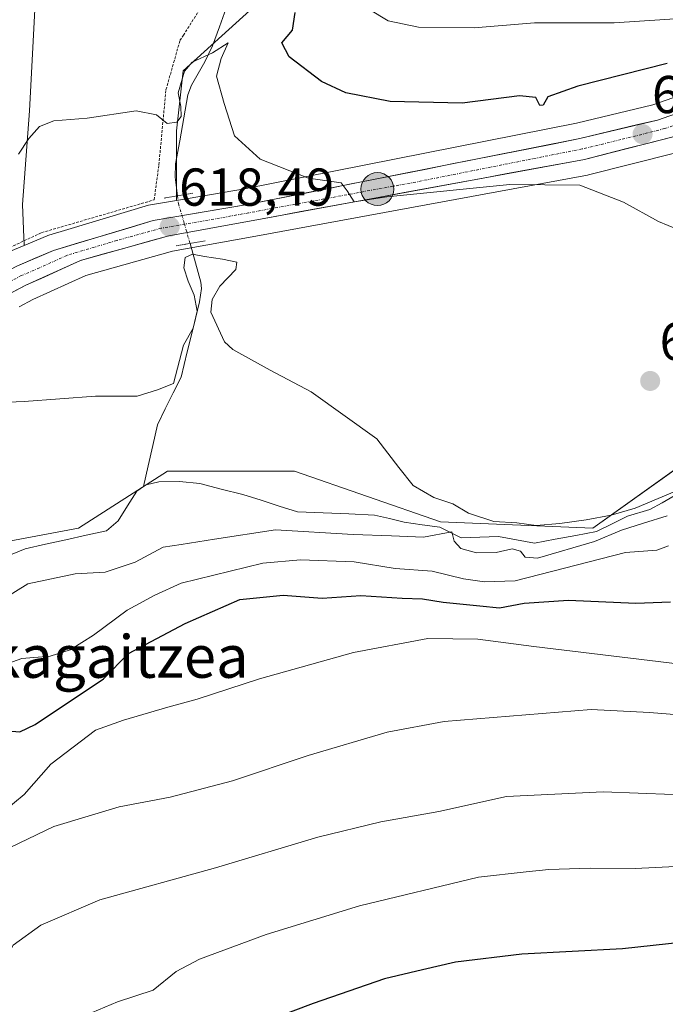
# Model space of a CAD drawing. Units: metres. Extents: x 644875 to 648333, y 4734580 to 4736966.
# Drawn here: x 645906 to 646028, y 4734725 to 4734910 of the extents above; entities that cross this region are included whole.
import ezdxf
from ezdxf.enums import TextEntityAlignment as Align

# ---------------------------------------------------------------- set-up
doc = ezdxf.new("R2010")
doc.units = ezdxf.units.M
doc.header["$MEASUREMENT"] = 0
for name, pattern in [('TRAZO_Y_PUNTO', [1, 0.5, -0.25, 0, -0.25]), ('TRAZOS', [0.75, 0.5, -0.25]), ('TRAZOS2', [0.375, 0.25, -0.125])]:
    doc.linetypes.add(name, pattern=pattern)
for name, color, linetype, lineweight in [('Alambrada', 19, 'TRAZOS', 0), ('Carretera de calzada única', 19, 'Continuous', 13), ('Carretera de calzada única Cxs', 19, 'Continuous', 13), ('Carretera de calzada única eje', 19, 'TRAZO_Y_PUNTO', 0), ('Carátula', 7, 'Continuous', 5), ('Corriente natural lineal', 142, 'Continuous', 13), ('Corriente natural lineal oculto', 19, 'TRAZO_Y_PUNTO', 13), ('Cultivos herbáceos CxS', 92, 'Continuous', 0), ('Curva de nivel maestra', 36, 'Continuous', 30), ('Curva de nivel normal', 36, 'Continuous', 0), ('Matorral CxS', 135, 'Continuous', 0), ('Núcleo urbano CxS', 19, 'Continuous', 0), ('Pastizal CxS', 92, 'Continuous', 0), ('Prado CxS', 92, 'Continuous', 0), ('Puente lineal', 2, 'TRAZOS2', 0), ('Punto de cota en terreno', 7, 'Continuous', 0), ('Punto kilométrico de carretera', 7, 'Continuous', 0), ('Rótulo de punto de cota en terreno', 19, 'Continuous', 0), ('Texto cartográfico', 19, 'Continuous', 0)]:
    doc.layers.add(name, color=color, linetype=linetype, lineweight=lineweight)
doc.styles.add('Arial', font='txt', dxfattribs={"height": 0.2})

# ---------------------------------------------------------------- blocks, each defined once
blk = doc.blocks.new('*U163')
at = {"layer": 'Pastizal CxS', "color": 92, "linetype": 'Continuous', "lineweight": 0}
blk.add_polyline3d([(645909.2987, 4734916.6053, 622.4657), (645908.0411, 4734892.7337, 619.8923), (645906.7847, 4734875.144, 618.5966), (645907.0591, 4734867.4129, 617.9932), (645904.4941, 4734866.3201, 617.9384)], dxfattribs=at)
blk = doc.blocks.new('*U164')
at = {"layer": 'Cultivos herbáceos CxS', "color": 92, "linetype": 'Continuous', "lineweight": 0}
for points in [[(645906.1476, 4734855.8919, 615.9635), (645908.7104, 4734857.2351, 616.0268), (645918.6723, 4734861.7835, 616.402), (645934.9527, 4734866.3233, 615.262), (645949.9503, 4734869.0491, 616.0068), (646012.9339, 4734880.6599, 619.9379), (646013.1257, 4734880.7017, 619.949), (646029.5357, 4734884.8517, 620.7656)], [(646030.6567, 4734826.1953, 615.4128), (646013.9485, 4734814.2537, 617.619), (645985.3058, 4734815.4477, 615.1833), (645957.8561, 4734825.0007, 613.622), (645933.9873, 4734825.0007, 612.2711), (645917.279, 4734814.2539, 611.7994), (645898.1831, 4734810.6709, 611.4974), (645882.6687, 4734795.1473, 611.8004), (645861.1855, 4734779.6235, 610.7542), (645846.8644, 4734777.2347, 608.8853), (645839.7037, 4734787.9827, 610.8196), (645834.9297, 4734789.1765, 611.014), (645828.9626, 4734779.6235, 609.5348), (645826.5753, 4734766.4879, 608.3653), (645808.6733, 4734756.9341, 607.3256), (645790.7713, 4734755.7403, 606.9878), (645764.5149, 4734739.0215, 604.7234), (645751.3871, 4734734.2455, 604.3003), (645729.9051, 4734736.6337, 603.3902)]]:
    blk.add_polyline3d(points, dxfattribs=at)
blk = doc.blocks.new('*U190')
at = {"layer": 'Curva de nivel normal', "color": 36, "linetype": 'Continuous', "lineweight": 0}
blk.add_polyline3d([(646029.07, 4734764.18, 640), (646015.93, 4734764.7, 640), (645997.71, 4734763.82, 640), (645985.02, 4734761.02, 640), (645974.13, 4734759.05, 640), (645962.28, 4734756.18, 640), (645943.05, 4734750.42, 640), (645921.27, 4734744.41, 640), (645910.18, 4734739.66, 640), (645905.02, 4734735.89, 640), (645903.56, 4734733.23, 640), (645903.92, 4734730.1, 640), (645902.17, 4734728.56, 640), (645895.5, 4734726.75, 640), (645885.23, 4734724.42, 640)], dxfattribs=at)
blk = doc.blocks.new('*U193')
at = {"layer": 'Curva de nivel normal', "color": 36, "linetype": 'Continuous', "lineweight": 0}
for points in [[(645899.36, 4734787.2, 620), (645906.66, 4734789.78, 620), (645911.97, 4734790.22, 620), (645915.71, 4734791.37, 620), (645920.1, 4734794.15, 620), (645926.44, 4734798.88, 620), (645931.64, 4734801.65, 620), (645936.59, 4734803.96, 620), (645951.94, 4734807.68, 620), (645959.03, 4734808.32, 620), (645969.08, 4734807.95, 620), (645976.8, 4734806.69, 620), (645983.75, 4734806.18, 620), (645989.62, 4734804.76, 620), (645993.62, 4734804.16, 620), (645999.39, 4734804.36, 620), (646020.08, 4734809.68, 620), (646025.98, 4734810.15, 620), (646028.16, 4734810.94, 620)], [(646031.76, 4734869.69, 620), (646026.33, 4734871.93, 620), (646019.72, 4734875.58, 620), (646011.52, 4734878.76, 620), (645998.36, 4734878.86, 620), (645975.25, 4734876.54, 620), (645969.1, 4734875.61, 620), (645967.8, 4734877.7, 620), (645966.67, 4734879.21, 620), (645960.5, 4734880.1, 620), (645951.4, 4734883.62, 620), (645946.6, 4734888.02, 620), (645944.65, 4734894.13, 620), (645943.23, 4734899.23, 620), (645944.07, 4734902.58, 620), (645945.41, 4734905.5, 620), (645942.45, 4734903.67, 620), (645938.66, 4734901.89, 620), (645937.18, 4734900.19, 620), (645936.03, 4734896.11, 620), (645936.51, 4734893.54, 620), (645936.58, 4734891.7, 620), (645935.75, 4734890.58, 620), (645933.96, 4734890.38, 620), (645931.92, 4734892.01, 620), (645928.13, 4734892.72, 620), (645918.92, 4734891.37, 620), (645912.63, 4734890.88, 620), (645909.96, 4734889.8, 620), (645907.96, 4734887.53, 620), (645906.01, 4734884.58, 620)]]:
    blk.add_polyline3d(points, dxfattribs=at)
blk = doc.blocks.new('*U203')
at = {"layer": 'Curva de nivel normal', "color": 36, "linetype": 'Continuous', "lineweight": 0}
blk.add_polyline3d([(646038.62, 4734778.46, 635), (646024.62, 4734779.59, 635), (646013.62, 4734780.19, 635), (645986.04, 4734777.9, 635), (645975.28, 4734775.89, 635), (645960.43, 4734771.51, 635), (645946.26, 4734766.75, 635), (645934.51, 4734763.72, 635), (645924.93, 4734761.88, 635), (645912.63, 4734758.18, 635), (645902.87, 4734753.5, 635), (645896.77, 4734750.94, 635), (645889.43, 4734747.12, 635), (645883.52, 4734744.36, 635), (645879.47, 4734741.11, 635), (645873.96, 4734737.75, 635), (645866.96, 4734733.04, 635), (645856.96, 4734727.04, 635), (645849.74, 4734723.51, 635)], dxfattribs=at)
blk = doc.blocks.new('*U207')
at = {"layer": 'Curva de nivel normal', "color": 36, "linetype": 'Continuous', "lineweight": 0}
for points in [[(645971.87, 4734911.87, 630), (645975.5, 4734909.67, 630), (645981.17, 4734908.46, 630), (645991.64, 4734908.34, 630), (646003.02, 4734909.28, 630), (646017.97, 4734909.27, 630), (646032.28, 4734910.24, 630)], [(646031.95, 4734788.51, 630), (646002.88, 4734792.02, 630), (645992.35, 4734793.37, 630), (645982.96, 4734793.54, 630), (645968.95, 4734790.88, 630), (645951.28, 4734785.93, 630), (645939.56, 4734782.1, 630), (645934.07, 4734780.61, 630), (645925.72, 4734778.17, 630), (645920.48, 4734776.27, 630), (645912.05, 4734769.9, 630), (645907.06, 4734764.18, 630), (645903.45, 4734761.18, 630)]]:
    blk.add_polyline3d(points, dxfattribs=at)
blk = doc.blocks.new('*U212')
at = {"layer": 'Curva de nivel normal', "color": 36, "linetype": 'Continuous', "lineweight": 0}
blk.add_polyline3d([(646035.91, 4734750.95, 645), (646021.94, 4734750.31, 645), (646013.47, 4734750.37, 645), (646005.68, 4734750.12, 645), (646001.4, 4734749.68, 645), (645992.5, 4734748.67, 645), (645970.08, 4734743.25, 645), (645952.56, 4734737.88, 645), (645940.03, 4734733.24, 645), (645935.63, 4734730.9, 645), (645931.29, 4734727.42, 645), (645924.63, 4734725.2, 645), (645918.63, 4734722.7, 645)], dxfattribs=at)
blk = doc.blocks.new('*U223')
at = {"layer": 'Curva de nivel normal', "color": 36, "linetype": 'Continuous', "lineweight": 0}
for points in [[(645903.64, 4734801.26, 615), (645907.74, 4734803.83, 615), (645916.67, 4734805.66, 615), (645922.29, 4734806.01, 615), (645927.94, 4734807.85, 615), (645933.22, 4734810.72, 615), (645936.61, 4734811.23, 615), (645942.84, 4734812.2, 615), (645954.32, 4734813.96, 615), (645968.92, 4734813.1, 615), (645976.14, 4734812.8, 615), (645982.1, 4734812.57, 615), (645987.48, 4734813.58, 615), (645987.91, 4734811.85, 615), (645989.12, 4734810.47, 615), (645992.09, 4734809.66, 615), (645995.77, 4734809.7, 615), (645998.78, 4734810.38, 615), (646000.35, 4734809.95, 615), (646001.23, 4734808.83, 615), (646003.56, 4734808.66, 615), (646014.26, 4734811.76, 615), (646019.35, 4734813.91, 615), (646023.46, 4734815.2, 615), (646027.93, 4734816.59, 615)], [(646030.55, 4734821.66, 615), (646021.91, 4734818.01, 615), (646017.43, 4734816.74, 615), (646012.68, 4734815.86, 615), (646007.78, 4734815.16, 615), (646003.31, 4734814.75, 615), (645999.68, 4734815.28, 615), (645995.38, 4734815.55, 615), (645990.56, 4734817.06, 615), (645987.65, 4734818.84, 615), (645984.07, 4734820.02, 615), (645980.19, 4734822.31, 615), (645977.47, 4734825.7, 615), (645973.35, 4734831.08, 615), (645961.02, 4734839.91, 615), (645953.31, 4734843.96, 615), (645946.32, 4734847.89, 615), (645944.73, 4734849.3, 615), (645942.13, 4734854.88, 615), (645942.38, 4734857.29, 615), (645943.83, 4734859.78, 615), (645946.84, 4734862.9, 615), (645947.06, 4734864.31, 615), (645944.33, 4734864.86, 615), (645940.97, 4734865.34, 615), (645938.69, 4734865.76, 615), (645937.33, 4734865.18, 615), (645937.05, 4734863.23, 615), (645937.87, 4734860.68, 615), (645939.03, 4734858.08, 615), (645939.57, 4734855.07, 615), (645938.85, 4734851.88, 615), (645937, 4734848.7, 615), (645935.13, 4734841.46, 615), (645932.13, 4734840.3, 615), (645928.32, 4734839.07, 615), (645920.5, 4734839.09, 615), (645907.09, 4734838.07, 615), (645896.66, 4734837.65, 615)]]:
    blk.add_polyline3d(points, dxfattribs=at)
blk = doc.blocks.new('*U232')
at = {"layer": 'Curva de nivel maestra', "color": 36, "linetype": 'Continuous', "lineweight": 30}
for points in [[(645903.96, 4734776.17, 625), (645906.23, 4734775.96, 625), (645909.13, 4734777.35, 625), (645921.96, 4734785.97, 625), (645926.67, 4734790.73, 625), (645937.31, 4734796.32, 625), (645947.6, 4734800.83, 625), (645955.75, 4734801.67, 625), (645963.06, 4734801.14, 625), (645970.36, 4734801.59, 625), (645978.14, 4734801.09, 625), (645981.96, 4734801.01, 625), (645985.8, 4734800.37, 625), (645992.75, 4734799.65, 625), (645996.4, 4734799.3, 625), (646001.08, 4734800.17, 625), (646009.4, 4734800.76, 625), (646022.06, 4734800.17, 625), (646028.56, 4734800.4, 625)], [(646027.95, 4734901.66, 625), (646011.14, 4734897.35, 625), (646005.48, 4734895.39, 625), (646004.62, 4734893.83, 625), (646003.98, 4734893.71, 625), (646003.24, 4734895.24, 625), (646000.19, 4734895.53, 625), (645989.4, 4734894.15, 625), (645975.85, 4734894.46, 625), (645967.51, 4734896.1, 625), (645962.97, 4734898.28, 625), (645956.88, 4734902.86, 625), (645955.52, 4734905.54, 625), (645957.52, 4734907.87, 625), (645957.99, 4734911.23, 625)]]:
    blk.add_polyline3d(points, dxfattribs=at)
blk = doc.blocks.new('5PATER')
at = {"layer": 'Carátula', "linetype": 'Continuous', "lineweight": 5}
h = blk.add_hatch(color=250, dxfattribs=at)
edge = h.paths.add_edge_path()
edge.add_ellipse((0, 0.01), major_axis=(-1.33, -1.34), ratio=0.999422, start_angle=0, end_angle=360)
blk = doc.blocks.new('5HITCA')
at = {"layer": 'Carátula', "linetype": 'Continuous', "lineweight": 5}
h = blk.add_hatch(color=1, dxfattribs=at)
edge = h.paths.add_edge_path()
edge.add_arc((0, 0), 3.1, 0.0011, 360.0011)
at = {"layer": 'Carátula', "color": 250, "linetype": 'Continuous', "lineweight": 5}
blk.add_circle((0, 0, 0), 3.1, dxfattribs=at)

msp = doc.modelspace()

# ---------------------------------------------------------------- linework, layer by layer
at = {"layer": 'Alambrada', "color": 19, "linetype": 'TRAZOS', "lineweight": 0}
msp.add_polyline3d([(645615.57, 4734846.36, 631.69), (645651.28, 4734860.46, 630.15), (645690.28, 4734862.14, 630.1), (645724.23, 4734860.88, 630.52), (645749.8, 4734849.14, 628.24), (645770.76, 4734837.81, 628.47), (645793.4, 4734840.34, 628.69), (645835.17, 4734833.3, 617.05), (645835.22, 4734833.33, 617.05), (645839.44, 4734831.97, 616.52), (645848.25, 4734836.37, 616.96), (645891.43, 4734861.03, 619.59), (645910.37, 4734869.84, 618.24), (645931.51, 4734876, 618.2), (645932.39, 4734882.61, 618.6), (645933.72, 4734896.71, 620.19), (645936.36, 4734905.96, 620.96), (645936.99, 4734906.93, 620.99), (645941, 4734913.27, 621.23)], dxfattribs=at)
at = {"layer": 'Carretera de calzada única', "color": 19, "linetype": 'Continuous', "lineweight": 13}
for points in [[(645831.16, 4734822.1), (645847.87, 4734830.92), (645894.03, 4734857.46), (645905.67, 4734863.56), (645912.57, 4734866.5), (645931.32, 4734872.09), (645949.03, 4734875.1), (646011.51, 4734887.51), (646026.1, 4734891.01), (646035.37, 4734894.24)], [(646042.42, 4734893.38), (646036.94, 4734890.55), (646028.8, 4734887.76), (646012.39, 4734883.61), (645949.41, 4734872), (645934.28, 4734869.25), (645917.64, 4734864.61), (645907.39, 4734859.93), (645895.96, 4734853.94), (645849.8, 4734827.42), (645833.92, 4734819.05)]]:
    msp.add_lwpolyline(points, dxfattribs=at)
at = {"layer": 'Carretera de calzada única Cxs', "color": 19, "linetype": 'Continuous', "lineweight": 13}
for points in [[(645905.67, 4734863.56, 617.93), (645909.12, 4734865.03, 617.97), (645912.57, 4734866.5, 617.87), (645917.26, 4734867.9, 617.94), (645921.95, 4734869.3, 618.15), (645926.63, 4734870.69, 618.09), (645931.32, 4734872.09, 618.12), (645935.75, 4734872.84, 618.29), (645940.18, 4734873.6, 618.73), (645944.6, 4734874.35, 618.84), (645949.03, 4734875.1, 618.87), (645953.84, 4734876.05, 618.98), (645958.64, 4734877.01, 619.16), (645963.45, 4734877.96, 619.45), (645968.25, 4734878.92, 620), (645973.06, 4734879.87, 620.39), (645977.87, 4734880.83, 620.57), (645982.67, 4734881.78, 620.33), (645987.48, 4734882.74, 620.34), (645992.29, 4734883.69, 620.68), (645997.09, 4734884.65, 620.99), (646001.9, 4734885.6, 620.92), (646006.7, 4734886.56, 620.94), (646011.51, 4734887.51, 621.04), (646015.16, 4734888.39, 621.23), (646018.81, 4734889.26, 621.57), (646022.45, 4734890.14, 621.72), (646026.1, 4734891.01, 621.79), (646030.74, 4734892.63, 621.92)], [(646028.8, 4734887.76, 621.91), (646024.7, 4734886.72, 621.52), (646020.6, 4734885.69, 621.36), (646016.49, 4734884.65, 621.28), (646012.39, 4734883.61, 621.19), (646007.55, 4734882.72, 620.78), (646002.7, 4734881.82, 620.39), (645997.86, 4734880.93, 620.08), (645993.01, 4734880.04, 619.84), (645988.17, 4734879.14, 619.75), (645983.32, 4734878.25, 619.92), (645978.48, 4734877.36, 619.73), (645973.63, 4734876.47, 619.47), (645968.79, 4734875.57, 619.21), (645963.94, 4734874.68, 619.02), (645959.1, 4734873.79, 619.06), (645954.25, 4734872.89, 618.72), (645949.41, 4734872, 618.21), (645945.63, 4734871.31, 617.88), (645941.85, 4734870.63, 617.68), (645938.06, 4734869.94, 617.67), (645934.28, 4734869.25, 617.75), (645930.12, 4734868.09, 617.72), (645925.96, 4734866.93, 617.46), (645921.8, 4734865.77, 617.4), (645917.64, 4734864.61, 617.33), (645914.22, 4734863.05, 617.33), (645910.81, 4734861.49, 617.12), (645907.39, 4734859.93, 617.1), (645903.58, 4734857.93, 617.22)]]:
    msp.add_polyline3d(points, dxfattribs=at)
at = {"layer": 'Carretera de calzada única eje', "color": 19, "linetype": 'TRAZO_Y_PUNTO', "lineweight": 0}
msp.add_lwpolyline([(646039.81, 4734894.27), (646036.16, 4734892.39), (646032.08, 4734891), (646027.44, 4734889.39), (646019.25, 4734887.32), (646011.96, 4734885.57), (645980.71, 4734879.35), (645949.21, 4734873.55), (645941.64, 4734872.18), (645932.8, 4734870.67), (645924.48, 4734868.35), (645915.1, 4734865.56), (645909.98, 4734863.22), (645906.53, 4734861.75), (645900.71, 4734858.69), (645894.98, 4734855.69), (645871.91, 4734842.43), (645848.82, 4734829.17), (645840.89, 4734824.98), (645832.67, 4734820.65)], dxfattribs=at)
at = {"layer": 'Corriente natural lineal', "color": 142, "linetype": 'Continuous', "lineweight": 13}
for points in [[(645927.45, 4734940, 623.2), (645930.71, 4734938.1, 622.43), (645933.98, 4734936.2, 622.48), (645937.24, 4734934.3, 622.34), (645940.8, 4734930.8, 621.62), (645943.99, 4734927.02, 621.78), (645945.17, 4734924.79, 621.59), (645945.51, 4734923.21, 621.39), (645945.55, 4734918.55, 621.13), (645945.43, 4734914.46, 621.27), (645945.06, 4734912.03, 621.21), (645943.77, 4734908.5, 621.07), (645942.48, 4734904.96, 620.37), (645941.03, 4734901.94, 619.64), (645939.79, 4734899.76, 619.47), (645938.55, 4734897.58, 619.39), (645937.85, 4734895.77, 619.45), (645937.07, 4734891.43, 619.39), (645936.3, 4734887.1, 618.74), (645935.52, 4734882.76, 617.89), (645935.46, 4734880.25, 616.89), (645935.86, 4734876.73, 616.84)], [(645938.26, 4734867.82, 616.92), (645939.26, 4734864.18, 614.86), (645940.25, 4734860.54, 614.46), (645940.39, 4734859.3, 614.46), (645940.04, 4734856.85, 614.78), (645938.88, 4734852.13, 615.12), (645937.73, 4734847.4, 614.8), (645936.57, 4734842.68, 614.62), (645935.08, 4734839.69, 614.63), (645933.6, 4734836.71, 614.36), (645932.11, 4734833.72, 614.01), (645931.24, 4734829.84, 613.45), (645930.37, 4734825.96, 612.28), (645929.49, 4734822.09, 611.37)], [(646029.26, 4734820.33, 615.12), (646026.98, 4734819.05, 614.82), (646024.69, 4734817.77, 615.02), (646020.48, 4734816.5, 615.15), (646017.58, 4734815.07, 614.55), (646014.68, 4734813.63, 613.98), (646010.79, 4734812.92, 614.4), (646006.89, 4734812.2, 614.76), (646003, 4734811.48, 614.68), (645999.62, 4734812.09, 614.62), (645996.25, 4734812.69, 614.64), (645992.73, 4734812.56, 614.2), (645989.22, 4734812.43, 614.49), (645985.19, 4734814.45, 614.02), (645981.86, 4734814.91, 613.56), (645978.52, 4734815.38, 614.17), (645975.72, 4734816.06, 614.26), (645972.91, 4734816.74, 613.66), (645968.1, 4734816.94, 613.26), (645963.29, 4734817.14, 613.01), (645958.47, 4734817.34, 612.93), (645955.03, 4734818.42, 612.54), (645951.59, 4734819.51, 613.15), (645948.15, 4734820.59, 613.11), (645944.12, 4734821.62, 612.68), (645940.1, 4734822.65, 611.88), (645936.24, 4734823.07, 611.08), (645932.36, 4734822.96, 611.19), (645930.02, 4734822.44, 611.33), (645929.49, 4734822.09, 611.37)], [(645929.49, 4734822.09, 611.37), (645928.26, 4734821.25, 611.38), (645926.51, 4734818.45, 611.13), (645924.76, 4734815.66, 611.13), (645922.57, 4734813.8, 610.77), (645918.74, 4734812.95, 610.89), (645914.91, 4734812.09, 611.13), (645911.08, 4734811.24, 611.26), (645907.26, 4734810.39, 611.78), (645903.13, 4734808.69, 610.98)]]:
    msp.add_polyline3d(points, dxfattribs=at)
at = {"layer": 'Corriente natural lineal oculto', "color": 19, "linetype": 'TRAZO_Y_PUNTO', "lineweight": 13}
msp.add_polyline3d([(645935.86, 4734876.73, 616.84), (645936.06, 4734875.26, 617.52), (645937.16, 4734871.54, 618.07), (645938.26, 4734867.82, 616.92)], dxfattribs=at)
at = {"layer": 'Cultivos herbáceos CxS', "color": 92, "linetype": 'Continuous', "lineweight": 0}
for points in [[(646040.41, 4734888.96, 621.25), (646038.32, 4734887.88, 620.91), (646037.94, 4734887.72, 620.86), (646029.77, 4734884.92, 620.77), (646029.54, 4734884.85, 620.77), (646013.13, 4734880.7, 619.95), (646012.93, 4734880.66, 619.94), (645949.95, 4734869.05, 616.01), (645934.95, 4734866.32, 615.26), (645918.67, 4734861.78, 616.4), (645908.71, 4734857.24, 616.03), (645906.15, 4734855.89, 615.96)], [(645729.91, 4734736.63, 603.39), (645751.39, 4734734.25, 604.3), (645764.51, 4734739.02, 604.72), (645790.77, 4734755.74, 606.99), (645808.67, 4734756.93, 607.33), (645826.58, 4734766.49, 608.37), (645828.96, 4734779.62, 609.53), (645834.93, 4734789.18, 611.01), (645839.7, 4734787.98, 610.82), (645846.86, 4734777.23, 608.89), (645861.19, 4734779.62, 610.75), (645882.67, 4734795.15, 611.8), (645898.18, 4734810.67, 611.5), (645917.28, 4734814.25, 611.8), (645933.99, 4734825, 612.27), (645957.86, 4734825, 613.62), (645985.31, 4734815.45, 615.18), (646013.95, 4734814.25, 617.62), (646030.66, 4734826.2, 615.41)]]:
    msp.add_polyline3d(points, dxfattribs=at)
at = {"layer": 'Curva de nivel maestra', "color": 36, "linetype": 'Continuous', "lineweight": 30}
msp.add_polyline3d([(646031.06, 4734736.46, 650), (646019.51, 4734735.21, 650), (646000.6, 4734734.15, 650), (645988.12, 4734732.65, 650), (645981.93, 4734731.22, 650), (645974.82, 4734729.51, 650), (645961.42, 4734724.88, 650), (645950.95, 4734720.94, 650)], dxfattribs=at)
at = {"layer": 'Matorral CxS', "color": 135, "linetype": 'Continuous', "lineweight": 0}
for points in [[(645935.68, 4734875.87, 618.41), (645935.68, 4734888.96, 618.79), (645936.94, 4734900.27, 619.08), (645949.5, 4734911.58, 624.24), (645949.5, 4734924.14, 623.27), (645940.71, 4734935.45, 622.33), (645921.86, 4734944.25, 623.68), (645913.07, 4734951.78, 623.89), (645906.31, 4734953.68, 625.35), (645908.7, 4734999.06, 627.93), (645918.25, 4735046.82, 631.28), (645930.18, 4735085.04, 635.33), (645933.76, 4735129.22, 641.09), (645943.31, 4735180.57, 646.32), (645949.28, 4735191.32, 648.49), (645961.21, 4735199.68, 649.36), (645963.6, 4735216.4, 653.28), (645970.76, 4735241.47, 654.98), (645973.15, 4735258.19, 658.16), (645964.8, 4735282.07, 661.62), (645961.22, 4735291.63, 664.37), (645951.67, 4735292.82, 665.31), (645947.55, 4735282.74, 664.43)], [(646034.18, 4734897, 622.5), (646025.25, 4734893.89, 622.16), (646010.87, 4734890.44, 621.26), (645948.49, 4734878.05, 619.26), (645935.68, 4734875.87, 618.41), (645935.68, 4734875.87, 618.41), (645935.68, 4734888.96, 618.79), (645936.94, 4734900.27, 619.08), (645949.5, 4734911.58, 624.24)], [(646034.18, 4734897, 622.5), (646025.25, 4734893.89, 622.16), (646010.87, 4734890.44, 621.26), (645948.49, 4734878.05, 619.26), (645935.68, 4734875.87, 618.41)], [(645729.91, 4734736.63, 603.39), (645751.39, 4734734.25, 604.3), (645764.51, 4734739.02, 604.72), (645790.77, 4734755.74, 606.99), (645808.67, 4734756.93, 607.33), (645826.58, 4734766.49, 608.37), (645828.96, 4734779.62, 609.53), (645834.93, 4734789.18, 611.01), (645839.7, 4734787.98, 610.82), (645846.86, 4734777.23, 608.89), (645861.19, 4734779.62, 610.75), (645882.67, 4734795.15, 611.8), (645898.18, 4734810.67, 611.5), (645917.28, 4734814.25, 611.8), (645933.99, 4734825, 612.27), (645957.86, 4734825, 613.62), (645985.31, 4734815.45, 615.18), (646013.95, 4734814.25, 617.62), (646030.66, 4734826.2, 615.41)], [(645729.91, 4734736.63, 603.39), (645751.39, 4734734.25, 604.3), (645764.51, 4734739.02, 604.72), (645790.77, 4734755.74, 606.99), (645808.67, 4734756.93, 607.33), (645826.58, 4734766.49, 608.37), (645828.96, 4734779.62, 609.53), (645834.93, 4734789.18, 611.01), (645839.7, 4734787.98, 610.82), (645846.86, 4734777.23, 608.89), (645861.19, 4734779.62, 610.75), (645882.67, 4734795.15, 611.8), (645898.18, 4734810.67, 611.5), (645917.28, 4734814.25, 611.8), (645933.99, 4734825, 612.27), (645957.86, 4734825, 613.62), (645985.31, 4734815.45, 615.18), (646013.95, 4734814.25, 617.62), (646030.66, 4734826.2, 615.41)]]:
    msp.add_polyline3d(points, dxfattribs=at)
at = {"layer": 'Núcleo urbano CxS', "color": 19, "linetype": 'Continuous', "lineweight": 0}
for points in [[(645904.49, 4734866.32, 617.94), (645907.06, 4734867.41, 617.99), (645911.39, 4734869.26, 617.9), (645911.54, 4734869.32, 617.9), (645911.71, 4734869.38, 617.9), (645915.26, 4734870.43, 617.93), (645930.46, 4734874.97, 618.33), (645930.81, 4734875.05, 618.33), (645935.68, 4734875.87, 618.41), (645948.49, 4734878.05, 619.26), (646010.87, 4734890.44, 621.26), (646025.25, 4734893.89, 622.16), (646034.18, 4734897, 622.5)], [(646034.18, 4734897, 622.5), (646025.25, 4734893.89, 622.16), (646010.87, 4734890.44, 621.26), (645948.49, 4734878.05, 619.26), (645935.68, 4734875.87, 618.41)], [(646040.41, 4734888.96, 621.25), (646038.32, 4734887.88, 620.91), (646037.94, 4734887.72, 620.86), (646029.77, 4734884.92, 620.77), (646029.54, 4734884.85, 620.77), (646013.13, 4734880.7, 619.95), (646012.93, 4734880.66, 619.94), (645949.95, 4734869.05, 616.01), (645934.95, 4734866.32, 615.26), (645918.67, 4734861.78, 616.4), (645908.71, 4734857.24, 616.03), (645906.15, 4734855.89, 615.96)], [(646029.54, 4734884.85, 620.77), (646013.13, 4734880.7, 619.95), (646012.93, 4734880.66, 619.94), (645949.95, 4734869.05, 616.01), (645934.95, 4734866.32, 615.26), (645918.67, 4734861.78, 616.4), (645908.71, 4734857.24, 616.03), (645906.15, 4734855.89, 615.96)], [(645935.68, 4734875.87, 618.41), (645930.81, 4734875.05, 618.33), (645930.46, 4734874.97, 618.33), (645915.26, 4734870.43, 617.93), (645911.71, 4734869.38, 617.9), (645911.54, 4734869.32, 617.9), (645911.39, 4734869.26, 617.9), (645907.06, 4734867.41, 617.99)], [(645904.49, 4734866.32, 617.94), (645907.06, 4734867.41, 617.99)]]:
    msp.add_polyline3d(points, dxfattribs=at)
at = {"layer": 'Pastizal CxS', "color": 92, "linetype": 'Continuous', "lineweight": 0}
for points in [[(645909.3, 4734916.61, 622.47), (645908.04, 4734892.73, 619.89), (645906.78, 4734875.14, 618.6), (645907.06, 4734867.41, 617.99)], [(645904.49, 4734866.32, 617.94), (645907.06, 4734867.41, 617.99)]]:
    msp.add_polyline3d(points, dxfattribs=at)
at = {"layer": 'Prado CxS', "color": 92, "linetype": 'Continuous', "lineweight": 0}
for points in [[(645935.68, 4734875.87, 618.41), (645935.68, 4734888.96, 618.79), (645936.94, 4734900.27, 619.08), (645949.5, 4734911.58, 624.24), (645949.5, 4734924.14, 623.27), (645940.71, 4734935.45, 622.33), (645921.86, 4734944.25, 623.68), (645913.07, 4734951.78, 623.89), (645906.31, 4734953.68, 625.35), (645908.7, 4734999.06, 627.93), (645918.25, 4735046.82, 631.28), (645930.18, 4735085.04, 635.33), (645933.76, 4735129.22, 641.09), (645943.31, 4735180.57, 646.32), (645949.28, 4735191.32, 648.49), (645961.21, 4735199.68, 649.36), (645963.6, 4735216.4, 653.28), (645970.76, 4735241.47, 654.98), (645973.15, 4735258.19, 658.16), (645964.8, 4735282.07, 661.62), (645961.22, 4735291.63, 664.37), (645951.67, 4735292.82, 665.31), (645947.55, 4735282.74, 664.43)], [(645949.5, 4734911.58, 624.24), (645936.94, 4734900.27, 619.08), (645935.68, 4734888.96, 618.79), (645935.68, 4734875.87, 618.41), (645930.81, 4734875.05, 618.33), (645930.46, 4734874.97, 618.33), (645915.26, 4734870.43, 617.93), (645911.71, 4734869.38, 617.9), (645911.54, 4734869.32, 617.9), (645911.39, 4734869.26, 617.9), (645907.06, 4734867.41, 617.99), (645907.06, 4734867.41, 617.99), (645906.78, 4734875.14, 618.6), (645908.04, 4734892.73, 619.89), (645909.3, 4734916.61, 622.47)], [(645909.3, 4734916.61, 622.47), (645908.04, 4734892.73, 619.89), (645906.78, 4734875.14, 618.6), (645907.06, 4734867.41, 617.99)], [(645935.68, 4734875.87, 618.41), (645930.81, 4734875.05, 618.33), (645930.46, 4734874.97, 618.33), (645915.26, 4734870.43, 617.93), (645911.71, 4734869.38, 617.9), (645911.54, 4734869.32, 617.9), (645911.39, 4734869.26, 617.9), (645907.06, 4734867.41, 617.99)]]:
    msp.add_polyline3d(points, dxfattribs=at)
at = {"layer": 'Puente lineal', "color": 2, "linetype": 'TRAZOS2', "lineweight": 0}
for points in [[(645938.78, 4734877.23, 617.19), (645933.26, 4734876.29, 617.74)], [(645941.06, 4734868.3, 616.77), (645935.53, 4734867.35, 617.01)]]:
    msp.add_polyline3d(points, dxfattribs=at)

# ---------------------------------------------------------------- block references
at = {"layer": 'Cultivos herbáceos CxS', "color": 92, "linetype": 'Continuous', "lineweight": 0}
msp.add_blockref('*U164', (0, 0), dxfattribs=at)
at = {"layer": 'Curva de nivel maestra', "color": 36, "linetype": 'Continuous', "lineweight": 30}
msp.add_blockref('*U232', (0, 0), dxfattribs=at)
at = {"layer": 'Curva de nivel normal', "color": 36, "linetype": 'Continuous', "lineweight": 0}
for name in ['*U212', '*U190', '*U203', '*U207', '*U193', '*U223']:
    msp.add_blockref(name, (0, 0), dxfattribs=at)
at = {"layer": 'Pastizal CxS', "color": 92, "linetype": 'Continuous', "lineweight": 0}
msp.add_blockref('*U163', (0, 0), dxfattribs=at)
at = {"layer": 'Punto de cota en terreno', "linetype": 'Continuous', "lineweight": 0}
for p in [(646023.31, 4734888.35, 621.77), (645934.43, 4734870.95, 618.49), (646024.74, 4734841.94, 617.25)]:
    msp.add_blockref('5PATER', p, dxfattribs=at)
at = {"layer": 'Punto kilométrico de carretera', "linetype": 'Continuous', "lineweight": 0}
msp.add_blockref('5HITCA', (645973.47, 4734878.02, 619.12), dxfattribs=at)

# ---------------------------------------------------------------- texts
at = {"layer": 'Rótulo de punto de cota en terreno', "color": 19, "linetype": 'Continuous', "lineweight": 0, "style": 'Arial'}
for s, p in [('621,77', (646025.07, 4734890.11)), ('618,49', (645936.19, 4734872.71)), ('617,25', (646026.5, 4734843.7))]:
    msp.add_text(s, height=7, dxfattribs=at).set_placement(p, align=Align.BOTTOM_LEFT)
at = {"layer": 'Texto cartográfico', "color": 19, "linetype": 'Continuous', "lineweight": 0, "style": 'Arial'}
msp.add_text('Errekagaitzea', height=8, dxfattribs=at).set_placement((645914.32, 4734790.14), align=Align.MIDDLE_CENTER)

doc.saveas('drawing.dxf')
